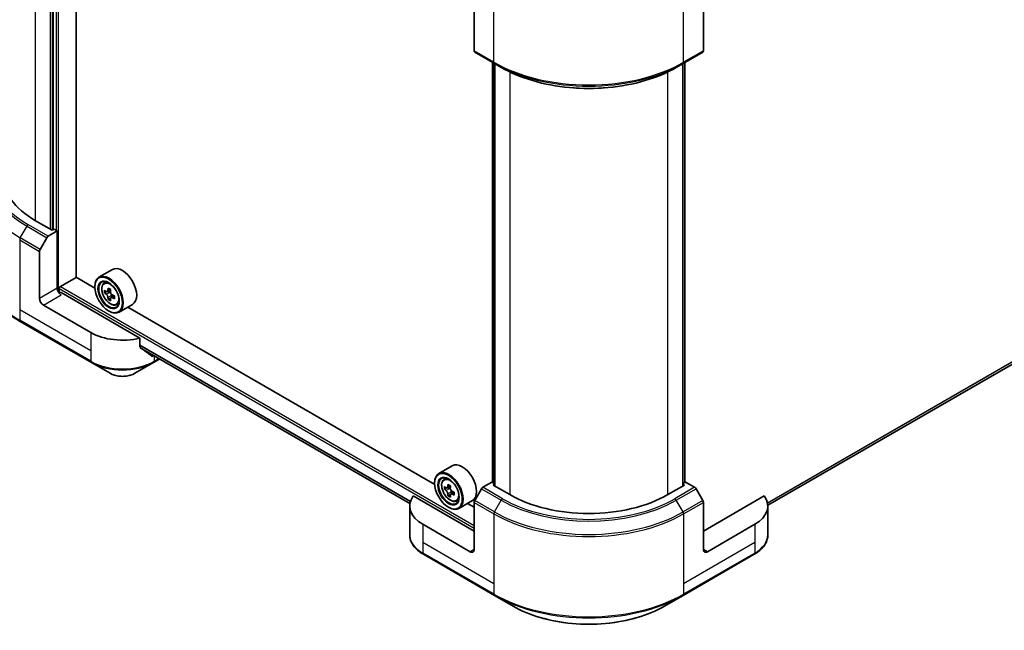
# Model space of a CAD drawing. Units: millimetres. Extents: x 43 to 7011, y 24 to 1288.
# Drawn here: x 388 to 564, y 176 to 285 of the extents above; entities that cross this region are included whole.
import ezdxf

# ---------------------------------------------------------------- set-up
doc = ezdxf.new("R2010")
doc.units = ezdxf.units.MM
doc.header["$LTSCALE"] = 3
doc.layers.add('Visible (ISO)', color=7, linetype='Continuous', lineweight=35)
doc.layers.add('Visible Narrow (ISO)', color=7, linetype='Continuous', lineweight=25)

msp = doc.modelspace()

# ---------------------------------------------------------------- linework, layer by layer
at = {"layer": 'Visible (ISO)'}
for p, q in [((398.1704, 239.0465), (398.1704, 329.8818)), ((394.1046, 324.0643), (394.1046, 247.5585)), ((469.4114, 287.9343), (469.4114, 279.5302)), ((510.4236, 287.9343), (510.4236, 279.5302)), ((521.9555, 198.2589), (667.1129, 282.0655)), ((469.515, 279.3013), (473.0505, 277.26)), ((506.7845, 277.26), (510.3201, 279.3013)), ((472.7177, 202.3345), (472.7177, 277.4522)), ((473.0505, 277.26), (474.2576, 276.5631)), ((473.0712, 277.2481), (473.0712, 201.7221)), ((506.7845, 277.26), (505.5774, 276.5631)), ((506.7638, 201.7221), (506.7638, 277.2481)), ((507.1174, 277.4522), (507.1174, 202.3345)), ((393.8924, 247.436), (390.9226, 249.1507)), ((393.1903, 246.3775), (394.8117, 247.3136)), ((394.246, 247.6402), (393.8924, 247.436)), ((394.8117, 247.3136), (394.246, 247.6402)), ((394.8117, 247.3136), (394.8117, 237.1074)), ((391.7332, 244.0228), (392.9403, 246.1136)), ((391.6297, 235.2703), (391.6297, 243.6744)), ((404.6789, 240.4292), (402.2748, 239.0411)), ((395.3774, 237.3931), (398.2058, 239.0261)), ((401.5355, 237.1037), (398.1704, 239.0465)), ((403.1614, 237.9797), (403.4949, 238.2728)), ((395.1652, 236.3754), (395.1652, 237.0257)), ((409.6017, 228.1601), (395.5188, 236.2909)), ((401.5292, 237.3115), (401.5292, 237.3931)), ((403.6909, 236.4673), (403.2722, 236.2256)), ((404.3729, 236.8331), (403.7753, 236.488)), ((403.8869, 236.5525), (404.1897, 236.3776)), ((404.3539, 235.3191), (403.9351, 235.0774)), ((405.0116, 235.7268), (404.414, 235.3818)), ((404.5255, 235.7959), (404.5255, 235.4462)), ((400.8221, 229.1465), (392.3368, 234.0455)), ((404.0041, 233.0249), (404.0748, 232.9841)), ((405.3989, 234.1043), (405.8194, 234.2466)), ((408.2789, 234.1938), (405.8748, 232.8058)), ((462.3467, 201.9944), (407.4273, 233.7021)), ((388.1977, 231.128), (400.9256, 223.7795)), ((409.6017, 226.6158), (409.6017, 228.1601)), ((409.794, 226.3841), (457.9191, 198.599)), ((400.9256, 223.7795), (404.2541, 221.8578)), ((408.7038, 221.8578), (412.0322, 223.7795)), ((412.0322, 223.7795), (413.1687, 224.4357)), ((465.4901, 205.3198), (463.0859, 203.9318)), ((463.9726, 202.8704), (464.306, 203.1634)), ((462.3404, 202.2021), (462.3404, 202.2838)), ((464.5021, 201.358), (464.0834, 201.1162)), ((465.1841, 201.7237), (464.5865, 201.3787)), ((464.698, 201.4431), (465.0009, 201.2683)), ((470.7221, 201.2063), (469.515, 199.1155)), ((472.5934, 202.4063), (470.9721, 201.4702)), ((473.0712, 202.1304), (472.5934, 202.4063)), ((472.8055, 201.8755), (473.0712, 202.0289)), ((475.7754, 200.1609), (472.8055, 201.8755)), ((507.0295, 201.8755), (504.0597, 200.1609)), ((507.2416, 202.4063), (506.7638, 202.1304)), ((506.7638, 202.0289), (507.0295, 201.8755)), ((508.863, 201.4702), (507.2416, 202.4063)), ((510.3201, 199.1155), (509.113, 201.2063)), ((469.4114, 193.6289), (458.5105, 199.9226)), ((465.165, 200.2098), (464.7463, 199.968)), ((465.8228, 200.6175), (465.2252, 200.2724)), ((465.3367, 200.6865), (465.3367, 200.3369)), ((466.2101, 198.9949), (466.6306, 199.1372)), ((469.0901, 199.0844), (466.6859, 197.6964)), ((521.3245, 199.9226), (510.4236, 193.6289)), ((457.8759, 198.1197), (457.8759, 192.9815)), ((464.8152, 197.9155), (464.8859, 197.8747)), ((469.4114, 197.9155), (468.2385, 198.5927)), ((469.4114, 190.3629), (469.4114, 198.7671)), ((510.4236, 190.3629), (510.4236, 198.7671)), ((521.9592, 198.1197), (521.9592, 192.9815)), ((468.7043, 189.9547), (460.219, 194.8537)), ((519.616, 194.8537), (511.1307, 189.9547)), ((460.3226, 189.4867), (473.0505, 182.1382)), ((506.7845, 182.1382), (519.5125, 189.4867)), ((473.0505, 182.1382), (476.3789, 180.2165)), ((503.4561, 180.2165), (506.7845, 182.1382))]:
    msp.add_line(p, q, dxfattribs=at)
for centre, major_axis, ratio, start_param, end_param in [((469.765, 279.7343), (-0.25, -0.433), 0.57735027, 5.49778714, 6.28318531), ((510.0701, 279.7343), (0.25, -0.433), 0.57735027, 0, 0.78539816), ((405.0647, 257.3157), (-20, 0), 0.57735027, 0, 0.78539816), ((393.1903, 245.9693), (0.25, 0.433), 0.57735027, 0.78539816, 1.57079633), ((391.9832, 243.8785), (0.25, 0.433), 0.57735027, 1.57079633, 2.35619449), ((404.0748, 235.9234), (1.8, -3.1177), 0.57735027, 5.49778714, 10.21017612), ((406.4789, 237.3115), (1.8, -3.1177), 0.57735027, 0, 3.14159265), ((404.0748, 235.9234), (1.3, -2.2517), 0.57735027, 2.37524496, 7.049533), ((395.5188, 236.6991), (-0.5, 0.866), 0.57735027, 0.78539816, 2.35619449), ((395.1652, 236.0867), (0.5, 0), 0.57735027, 0.78539816, 1.81411083), ((395.3774, 237.1482), (0.15, 0.2598), 0.57735027, 0.78539816, 2.35619449), ((408.3333, 239.4027), (-3.5821, -6.2044), 0.57735027, 5.45415406, 5.54142023), ((409.2172, 239.1476), (-7.2658, 0), 0.57735027, 0.61249873, 0.67680009), ((409.2172, 238.6373), (7.2658, 0), 0.57735027, 3.75409138, 3.81839274), ((408.9962, 239.02), (-3.6329, -6.2924), 0.57735027, 5.32488771, 5.38918907), ((409.2172, 239.9131), (-7.1643, 0), 0.57735027, 0.74176508, 0.82903125), ((404.1897, 235.9898), (0.2375, -0.4114), 0.57735027, 1.79506236, 2.35619449), ((409.4382, 238.7649), (3.6329, 6.2924), 0.57735027, 2.18329505, 2.24759641), ((392.3368, 234.862), (0.5, -0.866), 0.57735027, 3.92699082, 5.49778714), ((408.9962, 239.02), (-3.6329, -6.2924), 0.57735027, 5.60638522, 5.67068658), ((409.2172, 237.8718), (7.1643, 0), 0.57735027, 3.88335773, 3.9706239), ((409.4382, 238.7649), (3.6329, 6.2924), 0.57735027, 2.46479257, 2.52909393), ((404.1897, 235.9898), (0.2375, -0.4114), 0.57735027, 0.78539816, 1.3465303), ((409.2172, 239.1476), (-7.2658, 0), 0.57735027, 0.89399624, 0.9582976), ((409.2172, 238.6373), (7.2658, 0), 0.57735027, 4.03558889, 4.09989025), ((410.1011, 238.3821), (3.5821, 6.2044), 0.57735027, 2.3125614, 2.39982758), ((406.4789, 232.4125), (-8, 0), 0.57735027, 0.78539816, 1.97179772), ((406.4789, 227.8401), (-7.9882, 5.5845), 0.07779162, 4.1487695, 4.35635987), ((406.4789, 227.8401), (-7.9882, 5.5845), 0.07779162, 4.05513267, 4.1487695), ((406.4789, 228.33), (-8, 0), 0.57735027, 2.31124341, 2.35129851), ((464.8859, 200.8141), (1.8, -3.1177), 0.57735027, 5.49778714, 10.21017612), ((467.2901, 202.2021), (1.8, -3.1177), 0.57735027, 0, 3.14159265), ((464.8859, 200.8141), (1.3, -2.2517), 0.57735027, 2.37524496, 7.049533), ((469.1445, 204.2934), (-3.5821, -6.2044), 0.57735027, 5.45415406, 5.54142023), ((470.0284, 204.0382), (-7.2658, 0), 0.57735027, 0.61249873, 0.67680009), ((470.0284, 203.5279), (7.2658, 0), 0.57735027, 3.75409138, 3.81839274), ((469.8074, 203.9107), (-3.6329, -6.2924), 0.57735027, 5.32488771, 5.38918907), ((470.0284, 204.8037), (-7.1643, 0), 0.57735027, 0.74176508, 0.82903125), ((465.0009, 200.8804), (0.2375, -0.4114), 0.57735027, 1.79506236, 2.35619449), ((470.2494, 203.6555), (3.6329, 6.2924), 0.57735027, 2.18329505, 2.24759641), ((465.0009, 200.8804), (0.2375, -0.4114), 0.57735027, 0.78539816, 1.3465303), ((470.9721, 201.0619), (-0.25, -0.433), 0.57735027, 3.92699082, 4.71238898), ((508.863, 201.0619), (-0.25, 0.433), 0.57735027, 4.71238898, 5.49778714), ((465.8759, 198.1197), (-8, 0), 0.57735027, 5.88218392, 7.06858347), ((469.8074, 203.9107), (-3.6329, -6.2924), 0.57735027, 5.60638522, 5.67068658), ((470.0284, 202.7625), (7.1643, 0), 0.57735027, 3.88335773, 3.9706239), ((470.2494, 203.6555), (3.6329, 6.2924), 0.57735027, 2.46479257, 2.52909393), ((470.0284, 204.0382), (-7.2658, 0), 0.57735027, 0.89399624, 0.9582976), ((470.0284, 203.5279), (7.2658, 0), 0.57735027, 4.03558889, 4.09989025), ((470.9123, 203.2728), (3.5821, 6.2044), 0.57735027, 2.3125614, 2.39982758), ((469.765, 198.9712), (-0.25, -0.433), 0.57735027, 4.71238898, 5.49778714), ((489.9175, 208.3259), (-20, 0), 0.57735027, 0.78539816, 2.35619449), ((510.0701, 198.9712), (-0.25, 0.433), 0.57735027, 3.92699082, 4.71238898), ((513.9592, 198.1197), (8, 0), 0.57735027, 5.49778714, 6.6841867), ((468.7043, 190.7712), (0.5, -0.866), 0.57735027, 5.49778714, 7.06858347), ((511.1307, 190.7712), (-0.5, -0.866), 0.57735027, 5.49778714, 7.06858347)]:
    msp.add_ellipse(centre, major_axis=major_axis, ratio=ratio, start_param=start_param, end_param=end_param, dxfattribs=at)
for centre, major_axis in [((404.0041, 235.8826), (1.75, -3.0311)), ((404.0041, 235.8826), (-1.35, 2.3383)), ((464.8152, 200.7733), (1.75, -3.0311)), ((464.8152, 200.7733), (-1.35, 2.3383))]:
    msp.add_ellipse(centre, major_axis=major_axis, ratio=0.57735027, dxfattribs=at)
for points, knots in [([(474.2576, 276.5631), (475.9106, 275.6088), (477.8156, 274.8107), (481.9497, 273.5945), (484.1782, 273.1768), (488.7475, 272.759), (491.0876, 272.759), (495.6569, 273.1768), (497.8854, 273.5945), (502.0194, 274.8107), (503.9244, 275.6088), (505.5774, 276.5631)], [1.57079633, 1.57079633, 1.57079633, 1.57079633, 1.88495559, 1.88495559, 2.19911486, 2.19911486, 2.51327412, 2.51327412, 2.82743339, 2.82743339, 3.14159265, 3.14159265, 3.14159265, 3.14159265]), ([(388.1977, 231.128), (387.308, 231.6416), (386.486, 232.1971), (384.9975, 233.3799), (384.331, 234.0073), (383.1713, 235.3214), (382.6781, 236.0081), (381.8802, 237.4258), (381.5758, 238.1567), (381.1679, 239.6434), (381.0647, 240.3991), (381.0647, 241.1548)], [1.570796327, 1.570796327, 1.570796327, 1.570796327, 1.727875959, 1.727875959, 1.884955592, 1.884955592, 2.042035225, 2.042035225, 2.199114858, 2.199114858, 2.35619449, 2.35619449, 2.35619449, 2.35619449]), ([(403.1614, 237.9797), (403.054, 237.8854), (402.9685, 237.765), (402.8376, 237.4749), (402.7976, 237.301), (402.7696, 236.9153), (402.7856, 236.7013), (402.8728, 236.2623), (402.9442, 236.0374), (403.1337, 235.5998), (403.2514, 235.387), (403.5219, 234.993), (403.6745, 234.8118), (404.002, 234.4978), (404.177, 234.3652), (404.5349, 234.1647), (404.7182, 234.0966), (405.0694, 234.0417), (405.2383, 234.0512), (405.3948, 234.1029), (405.3968, 234.1036), (405.3989, 234.1043)], [2.47113777, 2.47113777, 2.47113777, 2.47113777, 2.74963398, 2.74963398, 3.06145281, 3.06145281, 3.39508775, 3.39508775, 3.7294293, 3.7294293, 4.06151173, 4.06151173, 4.39336629, 4.39336629, 4.72719714, 4.72719714, 5.06192126, 5.06192126, 5.37861809, 5.37861809, 5.38284387, 5.38284387, 5.38284387, 5.38284387]), ([(403.5529, 236.5203), (403.5904, 236.4934), (403.6313, 236.4748), (403.7088, 236.4635), (403.7454, 236.4708), (403.8052, 236.5053), (403.8324, 236.5348), (403.8719, 236.6137), (403.8842, 236.6631), (403.8888, 236.7142)], [-0.2880009693, -0.2880009693, -0.2880009693, -0.2880009693, -0.2700640264, -0.2700640264, -0.2521270835, -0.2521270835, -0.2341901406, -0.2341901406, -0.2162531977, -0.2162531977, -0.2162531977, -0.2162531977]), ([(404.3308, 236.4591), (404.3262, 236.4079), (404.3306, 236.3489), (404.3595, 236.2305), (404.3841, 236.1711), (404.4439, 236.0675), (404.483, 236.0165), (404.5711, 235.9323), (404.62, 235.8989), (404.6666, 235.8773)], [-0.2880009693, -0.2880009693, -0.2880009693, -0.2880009693, -0.2700640264, -0.2700640264, -0.2521270835, -0.2521270835, -0.2341901406, -0.2341901406, -0.2162531977, -0.2162531977, -0.2162531977, -0.2162531977]), ([(403.8888, 235.4283), (403.8842, 235.4741), (403.8719, 235.5286), (403.8324, 235.6409), (403.8052, 235.6988), (403.7454, 235.8023), (403.7088, 235.8548), (403.6313, 235.9452), (403.5904, 235.9831), (403.5529, 236.01)], [0, 0, 0, 0, 0.0179369429, 0.0179369429, 0.0358738858, 0.0358738858, 0.0538108287, 0.0538108287, 0.0717477716, 0.0717477716, 0.0717477716, 0.0717477716]), ([(404.6666, 235.367), (404.62, 235.3886), (404.5711, 235.4026), (404.483, 235.4078), (404.4439, 235.3991), (404.3841, 235.3645), (404.3595, 235.3365), (404.3306, 235.2637), (404.3262, 235.219), (404.3308, 235.1731)], [0, 0, 0, 0, 0.0179369429, 0.0179369429, 0.0358738858, 0.0358738858, 0.0538108287, 0.0538108287, 0.0717477716, 0.0717477716, 0.0717477716, 0.0717477716]), ([(409.6017, 226.6158), (409.6017, 226.5851), (409.6091, 226.5544), (409.6356, 226.5077), (409.6519, 226.49), (409.6704, 226.4761)], [-0.0932612826, -0.0932612826, -0.0932612826, -0.0932612826, -0.0819853568, -0.0819853568, -0.0730776319, -0.0730776319, -0.0730776319, -0.0730776319]), ([(411.7032, 224.9202), (411.7077, 224.9167), (411.7123, 224.9135), (411.7373, 224.8991), (411.7628, 224.8931), (411.8181, 224.8965), (411.848, 224.9059), (411.8759, 224.9206)], [-0.0705290281, -0.0705290281, -0.0705290281, -0.0705290281, -0.0678449297, -0.0678449297, -0.056529226, -0.056529226, -0.0452135224, -0.0452135224, -0.0452135224, -0.0452135224]), ([(404.2541, 221.8578), (404.5001, 221.7158), (404.7757, 221.6012), (405.3641, 221.4281), (405.677, 221.3697), (406.316, 221.3113), (406.6419, 221.3113), (407.2808, 221.3697), (407.5938, 221.4281), (408.1822, 221.6012), (408.4577, 221.7158), (408.7038, 221.8578)], [4.71238898, 4.71238898, 4.71238898, 4.71238898, 5.02654825, 5.02654825, 5.34070751, 5.34070751, 5.65486678, 5.65486678, 5.96902604, 5.96902604, 6.28318531, 6.28318531, 6.28318531, 6.28318531]), ([(463.9726, 202.8704), (463.8652, 202.776), (463.7797, 202.6556), (463.6488, 202.3656), (463.6088, 202.1917), (463.5808, 201.8059), (463.5968, 201.5919), (463.684, 201.153), (463.7554, 200.9281), (463.9448, 200.4904), (464.0626, 200.2777), (464.333, 199.8837), (464.4857, 199.7024), (464.8132, 199.3884), (464.9881, 199.2559), (465.3461, 199.0553), (465.5293, 198.9873), (465.8806, 198.9323), (466.0495, 198.9419), (466.2059, 198.9936), (466.208, 198.9943), (466.2101, 198.9949)], [2.47113777, 2.47113777, 2.47113777, 2.47113777, 2.74963398, 2.74963398, 3.06145281, 3.06145281, 3.39508775, 3.39508775, 3.7294293, 3.7294293, 4.06151173, 4.06151173, 4.39336629, 4.39336629, 4.72719714, 4.72719714, 5.06192126, 5.06192126, 5.37861809, 5.37861809, 5.38284387, 5.38284387, 5.38284387, 5.38284387]), ([(464.3641, 201.411), (464.4016, 201.3841), (464.4425, 201.3655), (464.52, 201.3542), (464.5566, 201.3614), (464.6164, 201.396), (464.6435, 201.4255), (464.6831, 201.5043), (464.6954, 201.5537), (464.7, 201.6049)], [-0.2880009693, -0.2880009693, -0.2880009693, -0.2880009693, -0.2700640264, -0.2700640264, -0.2521270835, -0.2521270835, -0.2341901406, -0.2341901406, -0.2162531977, -0.2162531977, -0.2162531977, -0.2162531977]), ([(464.7, 200.3189), (464.6954, 200.3648), (464.6831, 200.4192), (464.6435, 200.5315), (464.6164, 200.5894), (464.5566, 200.693), (464.52, 200.7454), (464.4425, 200.8358), (464.4016, 200.8737), (464.3641, 200.9007)], [0, 0, 0, 0, 0.0179369429, 0.0179369429, 0.0358738858, 0.0358738858, 0.0538108287, 0.0538108287, 0.0717477716, 0.0717477716, 0.0717477716, 0.0717477716]), ([(465.1419, 201.3497), (465.1374, 201.2985), (465.1418, 201.2395), (465.1707, 201.1211), (465.1953, 201.0617), (465.2551, 200.9582), (465.2942, 200.9072), (465.3823, 200.8229), (465.4312, 200.7896), (465.4778, 200.768)], [-0.2880009693, -0.2880009693, -0.2880009693, -0.2880009693, -0.2700640264, -0.2700640264, -0.2521270835, -0.2521270835, -0.2341901406, -0.2341901406, -0.2162531977, -0.2162531977, -0.2162531977, -0.2162531977]), ([(465.4778, 200.2577), (465.4312, 200.2793), (465.3823, 200.2933), (465.2942, 200.2985), (465.2551, 200.2897), (465.1953, 200.2552), (465.1707, 200.2272), (465.1418, 200.1544), (465.1374, 200.1096), (465.1419, 200.0637)], [0, 0, 0, 0, 0.0179369429, 0.0179369429, 0.0358738858, 0.0358738858, 0.0538108287, 0.0538108287, 0.0717477716, 0.0717477716, 0.0717477716, 0.0717477716]), ([(460.3226, 189.4867), (460.0253, 189.6583), (459.749, 189.8448), (459.2454, 190.245), (459.018, 190.4588), (458.6189, 190.9109), (458.4473, 191.1494), (458.1672, 191.647), (458.0589, 191.9062), (457.9132, 192.4375), (457.8759, 192.7095), (457.8759, 192.9815)], [3.141592654, 3.141592654, 3.141592654, 3.141592654, 3.298672286, 3.298672286, 3.455751919, 3.455751919, 3.612831552, 3.612831552, 3.769911184, 3.769911184, 3.926990817, 3.926990817, 3.926990817, 3.926990817]), ([(521.9592, 192.9815), (521.9592, 192.7095), (521.9219, 192.4375), (521.7761, 191.9062), (521.6678, 191.647), (521.3878, 191.1494), (521.2161, 190.9109), (520.8171, 190.4588), (520.5897, 190.245), (520.086, 189.8448), (519.8098, 189.6583), (519.5125, 189.4867)], [0.785398163, 0.785398163, 0.785398163, 0.785398163, 0.942477796, 0.942477796, 1.099557429, 1.099557429, 1.256637061, 1.256637061, 1.413716694, 1.413716694, 1.570796327, 1.570796327, 1.570796327, 1.570796327]), ([(476.3789, 180.2165), (477.8098, 179.3904), (479.4575, 178.7003), (483.0317, 177.6488), (484.9578, 177.2878), (488.9065, 176.9267), (490.9286, 176.9267), (494.8773, 177.2878), (496.8033, 177.6488), (500.3775, 178.7003), (502.0253, 179.3904), (503.4561, 180.2165)], [3.14159265, 3.14159265, 3.14159265, 3.14159265, 3.45575192, 3.45575192, 3.76991118, 3.76991118, 4.08407045, 4.08407045, 4.39822972, 4.39822972, 4.71238898, 4.71238898, 4.71238898, 4.71238898])]:
    msp.add_open_spline(points, degree=3, knots=knots, dxfattribs=at)
at = {"layer": 'Visible Narrow (ISO)'}
for p, q in [((395.0238, 236.4018), (395.0238, 331.6985)), ((390.9226, 249.1507), (390.9226, 324.6766)), ((394.5995, 324.35), (394.5995, 247.436)), ((393.5389, 323.7377), (393.5389, 247.6402)), ((393.9631, 247.4769), (393.9631, 323.9826)), ((472.947, 277.4889), (472.947, 289.9755)), ((506.8881, 277.4889), (506.8881, 289.9755)), ((521.8942, 198.7071), (669.2284, 283.7706)), ((521.9125, 198.6177), (669.1596, 283.6308)), ((521.9555, 198.2603), (667.1268, 282.075)), ((472.947, 277.4889), (469.4114, 279.5302)), ((510.4236, 279.5302), (506.8881, 277.4889)), ((472.8055, 202.2838), (472.8055, 277.4015)), ((473.1591, 201.6714), (473.1591, 277.1974)), ((506.676, 277.1974), (506.676, 201.6714)), ((507.0295, 277.4015), (507.0295, 202.2838)), ((475.7754, 275.7641), (475.7754, 200.1609)), ((504.0597, 200.1609), (504.0597, 275.7641)), ((393.1903, 246.3775), (389.6548, 248.4187)), ((388.1977, 246.0641), (389.4048, 248.1548)), ((389.4048, 248.1548), (392.9403, 246.1136)), ((388.0942, 245.7156), (388.0942, 233.229)), ((388.0942, 245.7156), (391.6297, 243.6744)), ((391.7332, 244.0228), (388.1977, 246.0641)), ((394.8117, 237.1074), (391.6297, 235.2703)), ((395.1652, 237.0257), (469.4114, 194.1596)), ((395.3774, 237.3931), (469.4114, 194.6495)), ((403.5529, 236.01), (404.1897, 236.3776)), ((403.8888, 236.7142), (404.2585, 236.9277)), ((392.3368, 234.0455), (395.5188, 235.8826)), ((404.5255, 235.7959), (403.8888, 235.4283)), ((405.0363, 235.5804), (404.6666, 235.367)), ((388.0942, 233.229), (388.0942, 231.3569)), ((400.8221, 225.8805), (388.0942, 233.229)), ((400.8221, 224.0084), (388.0942, 231.3569)), ((400.8221, 229.1465), (400.8221, 225.8805)), ((400.8221, 225.8805), (400.8221, 224.0084)), ((409.6017, 226.9537), (458.022, 198.9982)), ((409.6017, 226.887), (458.0037, 198.942)), ((409.7884, 226.3883), (457.9193, 198.5999)), ((411.8759, 224.9206), (411.2212, 225.2986)), ((412.1358, 225.0321), (412.1358, 224.0084)), ((413.0223, 224.5202), (412.1358, 224.0084)), ((464.3641, 200.9007), (465.0009, 201.2683)), ((464.7, 201.6049), (465.0697, 201.8183)), ((470.7221, 201.2063), (474.2576, 199.165)), ((474.5076, 199.429), (470.9721, 201.4702)), ((508.863, 201.4702), (505.3274, 199.429)), ((505.5774, 199.165), (509.113, 201.2063)), ((465.3367, 200.6865), (464.7, 200.3189)), ((465.8475, 200.4711), (465.4778, 200.2577)), ((473.0505, 197.0743), (469.515, 199.1155)), ((473.0505, 197.0743), (474.2576, 199.165)), ((506.7845, 197.0743), (505.5774, 199.165)), ((510.3201, 199.1155), (506.7845, 197.0743)), ((469.4114, 198.7671), (472.947, 196.7258)), ((506.8881, 196.7258), (510.4236, 198.7671)), ((472.947, 196.7258), (472.947, 184.2392)), ((506.8881, 196.7258), (506.8881, 184.2392)), ((460.219, 194.8537), (460.219, 191.5877)), ((519.616, 194.8537), (519.616, 191.5877)), ((460.219, 191.5877), (460.219, 189.7155)), ((472.947, 184.2392), (460.219, 191.5877)), ((469.4114, 190.3629), (468.7043, 189.9547)), ((519.616, 191.5877), (506.8881, 184.2392)), ((511.1307, 189.9547), (510.4236, 190.3629)), ((519.616, 191.5877), (519.616, 189.7155)), ((472.947, 182.3671), (460.219, 189.7155)), ((519.616, 189.7155), (506.8881, 182.3671)), ((472.947, 184.2392), (472.947, 182.3671)), ((506.8881, 184.2392), (506.8881, 182.3671))]:
    msp.add_line(p, q, dxfattribs=at)
for centre, major_axis, start_param, end_param in [((489.9175, 287.2869), (-24, 0), 0.78539816, 2.35619449), ((473.3005, 277.6931), (-0.25, -0.433), 5.49778714, 6.28318531), ((489.9175, 286.9982), (23.8536, 0), 3.92699082, 5.49778714), ((506.5345, 277.6931), (0.25, -0.433), 0, 0.78539816), ((489.9175, 285.6044), (-22.1464, 0), 0.78539816, 2.35619449), ((405.0647, 255.8022), (-23.8536, 0), 5.70682089, 7.06858347), ((405.0647, 257.1961), (-22.1464, 0), 5.8392755, 7.06858347), ((405.0647, 257.3157), (-21.7929, 0), 5.8747172, 7.06858347), ((389.6548, 248.0105), (-0.25, -0.433), 3.92699082, 4.71238898), ((388.4477, 245.9197), (0.25, 0.433), 1.57079633, 2.35619449), ((405.0647, 241.1548), (-24, 0), 0, 0.78539816), ((404.4093, 236.1166), (-1.1262, 1.9506), 5.85940152, 6.39812858), ((404.4093, 236.1166), (1.1262, -1.9506), 6.16824203, 6.70696909), ((388.4477, 231.561), (-0.25, -0.433), 5.49778714, 6.28318531), ((406.4789, 227.2744), (-8, 0), 0.78539816, 2.35619449), ((401.1756, 224.2125), (-0.25, -0.433), 5.49778714, 6.28318531), ((406.4789, 226.9857), (7.8536, 0), 3.92699082, 5.49778714), ((411.7822, 224.2125), (0.25, -0.433), 0, 0.78539816), ((406.4789, 223.1424), (-3.1464, 0), 0.78539816, 2.35619449), ((465.2205, 201.0072), (-1.1262, 1.9506), 5.85940152, 6.39812858), ((465.2205, 201.0072), (1.1262, -1.9506), 6.16824203, 6.70696909), ((474.5076, 199.0207), (-0.25, -0.433), 3.92699082, 4.71238898), ((489.9175, 208.2063), (22.1464, 0), 3.92699082, 5.49778714), ((489.9175, 208.3259), (-21.7929, 0), 0.78539816, 2.35619449), ((505.3274, 199.0207), (0.25, -0.433), 1.57079633, 2.35619449), ((473.3005, 196.9299), (0.25, 0.433), 1.57079633, 2.35619449), ((489.9175, 206.5238), (24, 0), 3.92699082, 5.49778714), ((489.9175, 206.8124), (-23.8536, 0), 0.78539816, 2.35619449), ((506.5345, 196.9299), (-0.25, 0.433), 3.92699082, 4.71238898), ((465.8759, 192.9815), (-8, 0), 0, 0.78539816), ((513.9592, 192.9815), (8, 0), 5.49778714, 6.28318531), ((460.5726, 189.9197), (-0.25, -0.433), 5.49778714, 6.28318531), ((519.2625, 189.9197), (0.25, -0.433), 0, 0.78539816), ((489.9175, 192.165), (-24, 0), 0.78539816, 2.35619449), ((473.3005, 182.5712), (-0.25, -0.433), 5.49778714, 6.28318531), ((489.9175, 191.8764), (23.8536, 0), 3.92699082, 5.49778714), ((506.5345, 182.5712), (0.25, -0.433), 0, 0.78539816), ((489.9175, 188.033), (-19.1464, 0), 0.78539816, 2.35619449)]:
    msp.add_ellipse(centre, major_axis=major_axis, ratio=0.57735027, start_param=start_param, end_param=end_param, dxfattribs=at)
for centre in [(404.2966, 236.0515), (465.1078, 200.9422)]:
    msp.add_ellipse(centre, major_axis=(1.0565, -1.8299), ratio=0.57735027, dxfattribs=at)

doc.saveas('drawing.dxf')
